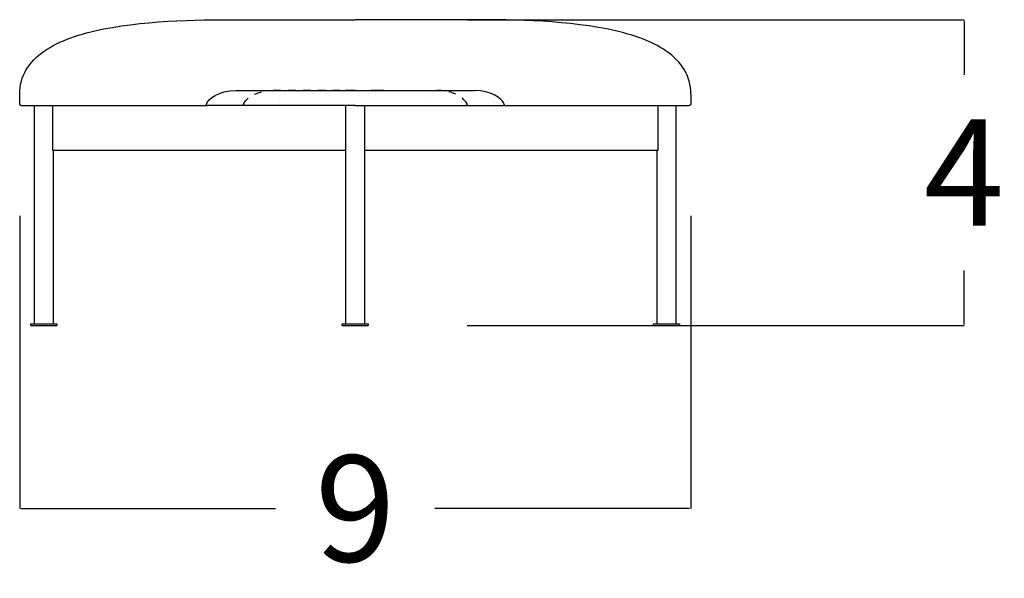
# Model space of a CAD drawing. Units: millimetres. Extents: x 41 to 203, y 93 to 323.
# Drawn here: x 134 to 147, y 226 to 233 of the extents above; entities that cross this region are included whole.
import ezdxf

# ---------------------------------------------------------------- set-up
doc = ezdxf.new("R2010")
doc.units = ezdxf.units.MM
doc.header["$LTSCALE"] = 0.05
doc.linetypes.add('JIS_02_0.7', pattern=[1.35, 0.75, -0.6])
doc.layers.get('0').update_dxf_attribs({"true_color": 0x000000})
doc.layers.add('COTAS', color=7, linetype='Continuous', true_color=0x000000)
doc.layers.add('líneas ocultas', color=5, linetype='JIS_02_0.7', true_color=0x0000ff)
doc.styles.add('Arial Normal', font='arial.ttf')
doc.dimstyles.new('Esquema', dxfattribs={"dimscale": 0.3, "dimtxt": 4.75, "dimasz": 0.05, "dimexe": 0, "dimexo": 5, "dimgap": 2, "dimtad": 0, "dimtih": 1, "dimtoh": 1, "dimdec": 0, "dimlfac": 10, "dimzin": 1, "dimdsep": 46, "dimtxsty": 'Arial Normal', "dimcen": 1.5, "dimadec": 0, "dimazin": 1, "dimtfac": 1, "dimtdec": 4, "dimtix": 1, "dimtofl": 0, "dimtmove": 1, "dimatfit": 3, "dimfxl": 1, "dimtolj": 1, "dimtzin": 1, "dimarcsym": 0})

# ---------------------------------------------------------------- blocks, each defined once
blk = doc.blocks.new('*D10')
at = {"layer": 'COTAS', "color": 0, "lineweight": -2}
for p, q in [((139.708, 233.18), (146.373, 233.18)), ((146.373, 233.165), (146.373, 232.442)), ((146.373, 229.095), (146.373, 229.817)), ((139.708, 229.08), (146.373, 229.08))]:
    blk.add_line(p, q, dxfattribs=at)
at = {"layer": 'COTAS', "color": 0}
for points in [[(146.376, 233.165), (146.371, 233.165), (146.373, 233.18)], [(146.371, 229.095), (146.376, 229.095), (146.373, 229.08)]]:
    blk.add_solid(points, dxfattribs=at)
at = {"layer": 'Defpoints', "color": 0}
for p in [(138.208, 233.18), (146.373, 233.18), (138.208, 229.08)]:
    blk.add_point(p, dxfattribs=at)
at = {"layer": 'COTAS', "color": 0, "insert": (146.373, 231.13), "char_height": 1.425, "attachment_point": 5, "style": 'Arial Normal'}
blk.add_mtext('\\A1;4', dxfattribs=at)
blk = doc.blocks.new('*D25')
at = {"layer": 'COTAS', "color": 0, "lineweight": -2}
for p, q in [((133.708, 230.55), (133.708, 226.625)), ((142.708, 230.55), (142.708, 226.625)), ((133.723, 226.625), (137.14, 226.625)), ((142.693, 226.625), (139.276, 226.625))]:
    blk.add_line(p, q, dxfattribs=at)
at = {"layer": 'COTAS', "color": 0}
for points in [[(133.723, 226.628), (133.723, 226.623), (133.708, 226.625)], [(142.693, 226.623), (142.693, 226.628), (142.708, 226.625)]]:
    blk.add_solid(points, dxfattribs=at)
at = {"layer": 'Defpoints', "color": 0}
for p in [(133.708, 232.05), (142.708, 232.05), (142.708, 226.625)]:
    blk.add_point(p, dxfattribs=at)
at = {"layer": 'COTAS', "color": 0, "insert": (138.208, 226.625), "char_height": 1.425, "attachment_point": 5, "style": 'Arial Normal'}
blk.add_mtext('\\A1;9', dxfattribs=at)

msp = doc.modelspace()

# ---------------------------------------------------------------- linework, layer by layer
at = {"lineweight": -3}
for points, degree, knots in [([(133.708, 232.18), (133.708, 232.43), (133.833, 232.617), (134.036, 232.758), (134.239, 232.898), (134.521, 232.992), (134.833, 233.055), (135.458, 233.18), (136.208, 233.18), (136.708, 233.18)], 3, [0, 0, 0, 0, 72.23999, 72.23999, 72.23999, 158.460509, 158.460509, 158.460509, 347.198253, 347.198253, 347.198253, 347.198253]), ([(142.708, 232.18), (142.708, 232.43), (142.583, 232.617), (142.38, 232.758), (142.177, 232.898), (141.896, 232.992), (141.583, 233.055), (140.958, 233.18), (140.208, 233.18), (139.708, 233.18)], 3, [0, 0, 0, 0, 72.23999, 72.23999, 72.23999, 158.460509, 158.460509, 158.460509, 347.198253, 347.198253, 347.198253, 347.198253]), ([(133.728, 232.03), (133.728, 232.03), (133.727, 232.03), (133.727, 232.03), (133.726, 232.03), (133.725, 232.03), (133.724, 232.03), (133.722, 232.03), (133.722, 232.031), (133.718, 232.032), (133.716, 232.034), (133.71, 232.039), (133.708, 232.044), (133.708, 232.05)], 3, [0, 0, 0, 0, 0.00023, 0.00023, 0.125916, 0.125916, 0.388263, 0.388263, 0.660053, 0.660053, 1.516853, 1.516853, 3.188551, 3.188551, 3.188551, 3.188551]), ([(136.225, 232.03), (136.225, 232.03), (136.225, 232.03), (136.224, 232.03), (136.224, 232.03), (136.223, 232.03), (136.222, 232.03), (136.22, 232.03), (136.22, 232.031), (136.217, 232.032), (136.215, 232.034), (136.211, 232.039), (136.21, 232.044), (136.212, 232.049)], 3, [0.000001, 0.000001, 0.000001, 0.000001, 0.076458, 0.076458, 0.178434, 0.178434, 0.39537, 0.39537, 0.623883, 0.623883, 1.36237, 1.36237, 2.788322, 2.788322, 2.788322, 2.788322]), ([(138.208, 232.03), (138.167, 232.03), (138.125, 232.03), (138.084, 232.03), (138.042, 232.03), (138.001, 232.03), (137.959, 232.03), (137.877, 232.03), (137.795, 232.03), (137.715, 232.03), (137.674, 232.03), (137.634, 232.03), (137.594, 232.03), (137.555, 232.03), (137.515, 232.03), (137.477, 232.03), (137.438, 232.03), (137.4, 232.03), (137.362, 232.03), (137.324, 232.03), (137.287, 232.03), (137.25, 232.03), (137.169, 232.03), (137.091, 232.03), (137.016, 232.03), (136.979, 232.03), (136.943, 232.03), (136.908, 232.03), (136.873, 232.03), (136.839, 232.03), (136.806, 232.03), (136.79, 232.03), (136.773, 232.03), (136.758, 232.03), (136.742, 232.03), (136.726, 232.03), (136.711, 232.03), (136.696, 232.03), (136.681, 232.03), (136.666, 232.03), (136.652, 232.03), (136.637, 232.03), (136.623, 232.03), (136.568, 232.03), (136.517, 232.03), (136.472, 232.03), (136.452, 232.03), (136.433, 232.03), (136.415, 232.03), (136.397, 232.03), (136.381, 232.03), (136.365, 232.03), (136.35, 232.03), (136.336, 232.03), (136.323, 232.03), (136.31, 232.03), (136.298, 232.03), (136.288, 232.03), (136.267, 232.03), (136.251, 232.03), (136.241, 232.03), (136.235, 232.03), (136.231, 232.03), (136.229, 232.03), (136.226, 232.03), (136.225, 232.03), (136.225, 232.03)], 3, [0, 0, 0, 0, 12.472553, 12.472553, 12.472553, 24.945121, 24.945121, 24.945121, 49.902568, 49.902568, 49.902568, 62.424601, 62.424601, 62.424601, 74.946653, 74.946653, 74.946653, 87.468667, 87.468667, 87.468667, 99.990725, 99.990725, 99.990725, 127.923073, 127.923073, 127.923073, 141.859462, 141.859462, 141.859462, 155.795923, 155.795923, 155.795923, 162.763075, 162.763075, 162.763075, 169.730241, 169.730241, 169.730241, 176.697383, 176.697383, 176.697383, 183.664553, 183.664553, 183.664553, 211.596845, 211.596845, 211.596845, 224.118881, 224.118881, 224.118881, 236.640923, 236.640923, 236.640923, 249.162948, 249.162948, 249.162948, 261.684996, 261.684996, 261.684996, 286.917155, 286.917155, 286.917155, 299.526871, 299.526871, 299.526871, 311.587835, 311.587835, 311.587835, 311.587835]), ([(138.208, 232.03), (138.25, 232.03), (138.291, 232.03), (138.333, 232.03), (138.374, 232.03), (138.416, 232.03), (138.457, 232.03), (138.539, 232.03), (138.621, 232.03), (138.702, 232.03), (138.742, 232.03), (138.782, 232.03), (138.822, 232.03), (138.862, 232.03), (138.901, 232.03), (138.94, 232.03), (138.978, 232.03), (139.017, 232.03), (139.055, 232.03), (139.092, 232.03), (139.129, 232.03), (139.166, 232.03), (139.18, 232.03), (139.194, 232.03), (139.208, 232.03)], 3, [0, 0, 0, 0, 12.472564, 12.472564, 12.472564, 24.945127, 24.945127, 24.945127, 49.902571, 49.902571, 49.902571, 62.424617, 62.424617, 62.424617, 74.946642, 74.946642, 74.946642, 87.468687, 87.468687, 87.468687, 99.990714, 99.990714, 99.990714, 104.84283, 104.84283, 104.84283, 104.84283]), ([(139.208, 232.03), (139.234, 232.03), (139.26, 232.03), (139.286, 232.03), (139.325, 232.03), (139.363, 232.03), (139.4, 232.03), (139.474, 232.03), (139.545, 232.03), (139.61, 232.03), (139.676, 232.03), (139.737, 232.03), (139.793, 232.03), (139.849, 232.03), (139.9, 232.03), (139.944, 232.03), (139.985, 232.03), (140.02, 232.03), (140.051, 232.03), (140.082, 232.03), (140.108, 232.03), (140.129, 232.03), (140.15, 232.03), (140.165, 232.03), (140.176, 232.03), (140.186, 232.03), (140.191, 232.03), (140.191, 232.03)], 3, [104.843278, 104.843278, 104.843278, 104.843278, 113.948222, 113.948222, 113.948222, 127.905698, 127.905698, 127.905698, 155.795818, 155.795818, 155.795818, 183.686056, 183.686056, 183.686056, 211.618251, 211.618251, 211.618251, 236.674887, 236.674887, 236.674887, 261.731367, 261.731367, 261.731367, 286.963582, 286.963582, 286.963582, 311.647202, 311.647202, 311.647202, 311.647202]), ([(140.205, 232.049), (140.206, 232.044), (140.206, 232.039), (140.201, 232.034), (140.2, 232.032), (140.197, 232.031), (140.196, 232.03), (140.195, 232.03), (140.194, 232.03), (140.193, 232.03), (140.192, 232.03), (140.192, 232.03), (140.191, 232.03), (140.191, 232.03)], 3, [0, 0, 0, 0, 1.425952, 1.425952, 2.164439, 2.164439, 2.392952, 2.392952, 2.609888, 2.609888, 2.711864, 2.711864, 2.788322, 2.788322, 2.788322, 2.788322]), ([(142.708, 232.05), (142.708, 232.048), (142.708, 232.047), (142.708, 232.046), (142.708, 232.045), (142.707, 232.044), (142.707, 232.042), (142.706, 232.041), (142.706, 232.04), (142.705, 232.039), (142.704, 232.038), (142.703, 232.037), (142.702, 232.036), (142.701, 232.035), (142.7, 232.034), (142.699, 232.033), (142.698, 232.032), (142.697, 232.032), (142.696, 232.031), (142.694, 232.031), (142.693, 232.03), (142.692, 232.03), (142.691, 232.03), (142.689, 232.03), (142.688, 232.03)], 2, [0, 0, 0, 1, 1, 2, 2, 3, 3, 4, 4, 5, 5, 6, 6, 7, 7, 8, 8, 9, 9, 10, 10, 11, 11, 12, 12, 12])]:
    msp.add_open_spline(points, degree=degree, knots=knots, dxfattribs=at)
for points, weights, knots in [([(136.708, 233.18), (136.708, 233.18), (136.814, 233.18), (136.928, 233.18), (137.148, 233.18), (137.367, 233.18), (137.656, 233.18), (137.922, 233.18), (138.208, 233.18)], [1, 0.926776695297, 0.890165042945, 0.853553390593, 0.853553390593, 0.853553390593, 0.890165042945, 0.926776695297, 1], [0, 0, 0, 57.223071, 57.223071, 119.355105, 119.355105, 181.48714, 181.48714, 238.710211, 238.710211, 238.710211]), ([(139.708, 233.18), (139.708, 233.18), (139.603, 233.18), (139.489, 233.18), (139.269, 233.18), (139.049, 233.18), (138.76, 233.18), (138.494, 233.18), (138.208, 233.18)], [1, 0.926776695297, 0.890165042945, 0.853553390593, 0.853553390593, 0.853553390593, 0.890165042945, 0.926776695297, 1], [0, 0, 0, 57.223071, 57.223071, 119.355105, 119.355105, 181.48714, 181.48714, 238.710211, 238.710211, 238.710211]), ([(133.908, 229.1), (133.96, 229.1), (134.033, 229.1), (134.107, 229.1), (134.158, 229.1)], [0.853575670846, 0.851747049684, 1, 0.851746212223, 0.85357569151], [68.552809, 68.552809, 68.552809, 82.466807, 82.466807, 96.380884, 96.380884, 96.380884]), ([(138.083, 229.1), (138.135, 229.1), (138.208, 229.1), (138.282, 229.1), (138.333, 229.1)], [0.853575609538, 0.851749536635, 1, 0.851745230323, 0.85357571575], [13.575171, 13.575171, 13.575171, 27.488936, 27.488936, 41.403105, 41.403105, 41.403105]), ([(142.258, 229.1), (142.31, 229.1), (142.383, 229.1), (142.457, 229.1), (142.508, 229.1)], [0.853575652764, 0.851747782815, 1, 0.851746746446, 0.853575678327], [13.575006, 13.575006, 13.575006, 27.488936, 27.488936, 41.402963, 41.402963, 41.402963]), ([(133.858, 229.08), (133.858, 229.08), (134.033, 229.08), (134.208, 229.08), (134.208, 229.08)], [1, 0.707106781187, 1, 0.707106781187, 1], [54.977871, 54.977871, 54.977871, 82.466807, 82.466807, 109.955743, 109.955743, 109.955743]), ([(138.033, 229.08), (138.033, 229.08), (138.208, 229.08), (138.383, 229.08), (138.383, 229.08)], [1, 0.707106781187, 1, 0.707106781187, 1], [0, 0, 0, 27.488936, 27.488936, 54.977871, 54.977871, 54.977871]), ([(142.208, 229.08), (142.208, 229.08), (142.383, 229.08), (142.558, 229.08), (142.558, 229.08)], [1, 0.707106781187, 1, 0.707106781187, 1], [0, 0, 0, 27.488936, 27.488936, 54.977871, 54.977871, 54.977871])]:
    msp.add_rational_spline(points, weights, degree=2, knots=knots, dxfattribs=at)
for points, degree in [([(133.708, 232.05), (133.708, 232.115), (133.708, 232.18)], 2), ([(136.212, 232.049), (136.235, 232.118), (136.375, 232.23), (136.608, 232.23)], 3), ([(140.199, 232.062), (140.164, 232.132), (140.027, 232.23), (139.808, 232.23)], 3), ([(142.708, 232.18), (142.708, 232.115), (142.708, 232.05)], 2), ([(133.908, 229.1), (133.908, 230.565), (133.908, 232.03)], 2), ([(134.148, 232.03), (134.148, 231.73), (134.148, 231.43)], 2), ([(138.083, 231.43), (138.083, 231.73), (138.083, 232.03)], 2), ([(138.333, 232.03), (138.333, 231.73), (138.333, 231.43)], 2), ([(140.205, 232.049), (140.203, 232.053), (140.201, 232.058), (140.199, 232.062)], 3), ([(142.269, 231.43), (142.269, 231.73), (142.269, 232.03)], 2), ([(142.269, 231.43), (142.269, 231.73), (142.269, 232.03)], 2), ([(142.508, 232.03), (142.508, 230.565), (142.508, 229.1)], 2), ([(134.148, 231.43), (134.153, 231.43), (134.158, 231.43)], 2), ([(134.158, 231.43), (134.158, 230.265), (134.158, 229.1)], 2), ([(134.158, 231.43), (136.121, 231.43), (138.083, 231.43)], 2), ([(138.083, 229.1), (138.083, 230.265), (138.083, 231.43)], 2), ([(138.333, 231.43), (138.333, 230.265), (138.333, 229.1)], 2), ([(138.333, 231.43), (140.296, 231.43), (142.258, 231.43)], 2), ([(142.258, 231.43), (142.263, 231.43), (142.269, 231.43)], 2), ([(142.258, 229.1), (142.258, 230.265), (142.258, 231.43)], 2), ([(133.858, 229.08), (133.858, 229.09), (133.858, 229.1)], 2), ([(134.208, 229.1), (134.208, 229.09), (134.208, 229.08)], 2), ([(138.033, 229.08), (138.033, 229.09), (138.033, 229.1)], 2), ([(138.383, 229.1), (138.383, 229.09), (138.383, 229.08)], 2), ([(142.208, 229.08), (142.208, 229.09), (142.208, 229.1)], 2), ([(142.558, 229.1), (142.558, 229.09), (142.558, 229.08)], 2)]:
    msp.add_open_spline(points, degree=degree, dxfattribs=at)
for points, weights in [([(136.608, 232.23), (136.608, 232.23), (137.077, 232.23)], [1, 0.853553390593, 0.853553390593]), ([(137.077, 232.23), (137.545, 232.23), (138.208, 232.23)], [0.853553390593, 0.853553390593, 1]), ([(138.208, 232.23), (138.871, 232.23), (139.34, 232.23)], [1, 0.853553390593, 0.853553390593]), ([(139.34, 232.23), (139.808, 232.23), (139.808, 232.23)], [0.853553390593, 0.853553390593, 1]), ([(133.728, 232.03), (133.728, 232.03), (133.908, 232.03)], [1, 0.944011330786, 0.909427944296]), ([(133.908, 232.03), (134.46, 232.03), (136.225, 232.03)], [0.909427944296, 0.817538751174, 0.876767074692]), ([(140.191, 232.03), (141.956, 232.03), (142.508, 232.03)], [0.876766817298, 0.817538578777, 0.909429098776]), ([(142.508, 232.03), (142.688, 232.03), (142.688, 232.03)], [0.909429098776, 0.944012265302, 1]), ([(133.858, 229.1), (133.858, 229.1), (133.908, 229.1)], [1, 0.855359731502, 0.853575670846]), ([(134.158, 229.1), (134.208, 229.1), (134.208, 229.1)], [0.85357569151, 0.855360568964, 1]), ([(138.033, 229.1), (138.033, 229.1), (138.083, 229.1)], [1, 0.855357244552, 0.853575609538]), ([(138.333, 229.1), (138.383, 229.1), (138.383, 229.1)], [0.85357571575, 0.855361550864, 1]), ([(142.208, 229.1), (142.208, 229.1), (142.258, 229.1)], [1, 0.855358998371, 0.853575652764]), ([(142.508, 229.1), (142.558, 229.1), (142.558, 229.1)], [0.853575678327, 0.855360034741, 1])]:
    msp.add_rational_spline(points, weights, degree=2, dxfattribs=at)
at = {"layer": 'líneas ocultas', "lineweight": -3}
for points, degree in [([(136.712, 232.05), (136.735, 232.119), (136.875, 232.231), (137.108, 232.231)], 3), ([(138.121, 232.231), (138.099, 232.231), (138.077, 232.231)], 2), ([(138.121, 232.231), (138.133, 232.231), (138.145, 232.231)], 2), ([(138.129, 232.231), (138.127, 232.231), (138.125, 232.231)], 2), ([(138.151, 232.231), (138.154, 232.231), (138.157, 232.231)], 2), ([(138.151, 232.231), (138.152, 232.231), (138.153, 232.231)], 2), ([(138.163, 232.231), (138.16, 232.231), (138.157, 232.231)], 2), ([(138.169, 232.231), (138.176, 232.231), (138.184, 232.231)], 2), ([(138.517, 232.231), (138.534, 232.231), (138.552, 232.231)], 2), ([(138.586, 232.231), (138.552, 232.231), (138.517, 232.231)], 2), ([(138.586, 232.231), (138.594, 232.231), (138.601, 232.231)], 2), ([(139.705, 232.05), (139.682, 232.119), (139.542, 232.231), (139.308, 232.231)], 3), ([(137.193, 232.07), (137.193, 232.07), (137.193, 232.071)], 2), ([(139.223, 232.071), (139.223, 232.07), (139.223, 232.07)], 2), ([(138.033, 229.08), (138.033, 229.09), (138.033, 229.1)], 2), ([(138.383, 229.1), (138.383, 229.09), (138.383, 229.08)], 2)]:
    msp.add_open_spline(points, degree=degree, dxfattribs=at)
for points in [[(138.208, 232.231), (137.753, 232.231), (137.43, 232.231), (137.108, 232.231), (137.108, 232.231)], [(138.208, 232.231), (138.664, 232.231), (138.986, 232.231), (139.308, 232.231), (139.308, 232.231)]]:
    msp.add_rational_spline(points, [1, 0.853553390593, 0.853553390593, 0.853553390593, 1], degree=2, knots=[0, 0, 0, 91.126984, 91.126984, 182.253967, 182.253967, 182.253967], dxfattribs=at)
for points, degree, knots in [([(138.517, 232.231), (138.497, 232.231), (138.478, 232.231), (138.442, 232.231), (138.405, 232.231)], 2, [13, 13, 13, 14, 14, 14.990836, 14.990836, 14.990836]), ([(138.517, 232.231), (138.532, 232.231), (138.548, 232.231), (138.55, 232.231), (138.552, 232.231)], 2, [10.5178963, 10.5178963, 10.5178963, 11, 11, 11.0684376, 11.0684376, 11.0684376]), ([(138.742, 232.231), (138.764, 232.231), (138.787, 232.231), (138.799, 232.231), (138.811, 232.231), (138.86, 232.231), (138.909, 232.231), (138.936, 232.231), (138.963, 232.231), (138.991, 232.231), (139.019, 232.231), (139.068, 232.231), (139.117, 232.231), (139.118, 232.231), (139.118, 232.231)], 2, [14.25004, 14.25004, 14.25004, 15, 15, 16, 16, 17, 17, 18, 18, 19, 19, 20, 20, 21, 21, 21]), ([(136.725, 232.031), (136.725, 232.031), (136.724, 232.031), (136.724, 232.031), (136.724, 232.031), (136.723, 232.031), (136.722, 232.031), (136.72, 232.031), (136.72, 232.032), (136.717, 232.033), (136.715, 232.035), (136.711, 232.04), (136.71, 232.045), (136.712, 232.05)], 3, [0, 0, 0, 0, 0.000259, 0.000259, 0.105115, 0.105115, 0.328176, 0.328176, 0.563142, 0.563142, 1.322482, 1.322482, 2.788699, 2.788699, 2.788699, 2.788699]), ([(139.705, 232.05), (139.706, 232.045), (139.706, 232.04), (139.701, 232.033), (139.697, 232.031), (139.693, 232.031)], 3, [0, 0, 0, 0, 1.419556, 1.419556, 2.610457, 2.610457, 2.610457, 2.610457])]:
    msp.add_open_spline(points, degree=degree, knots=knots, dxfattribs=at)
for points, weights in [([(138.383, 229.1), (138.383, 229.1), (138.383, 229.1)], [0.998165367976, 0.999079792897, 1]), ([(138.383, 229.08), (138.383, 229.08), (138.383, 229.08)], [0.998165367976, 0.999079792896, 1])]:
    msp.add_rational_spline(points, weights, degree=2, dxfattribs=at)

# ---------------------------------------------------------------- dimensions: what is measured, and where the dimension line sits
at = {"layer": 'COTAS'}
dim = msp.add_linear_dim(base=(146.373, 233.18), p1=(138.208, 229.08), p2=(138.208, 233.18), angle=90, dimstyle='Esquema', override={"dimscale": 0.3, "dimtxt": 4.75, "dimasz": 0.05, "dimexe": 0, "dimexo": 5, "dimgap": 2, "dimdec": 0, "dimlfac": 1, "dimzin": 1, "dimtxsty": 'Arial Normal', "dimsah": 0, "dimcen": 1.5, "dimazin": 1, "dimtix": 0, "dimtmove": 0, "dimtzin": 1}, dxfattribs=at)
dim.commit()
dim.dimension.update_dxf_attribs({"geometry": '*D10', "text_midpoint": (146.373, 231.13)})
dim = msp.add_linear_dim(base=(142.708, 226.625), p1=(133.708, 232.05), p2=(142.708, 232.05), dimstyle='Esquema', override={"dimscale": 0.3, "dimtxt": 4.75, "dimasz": 0.05, "dimexe": 0, "dimexo": 5, "dimgap": 2, "dimdec": 0, "dimlfac": 1, "dimzin": 1, "dimtxsty": 'Arial Normal', "dimsah": 0, "dimcen": 1.5, "dimazin": 1, "dimtix": 0, "dimtmove": 0, "dimtzin": 1}, dxfattribs=at)
dim.commit()
dim.dimension.update_dxf_attribs({"geometry": '*D25', "text_midpoint": (138.208, 226.625)})

doc.saveas('drawing.dxf')
